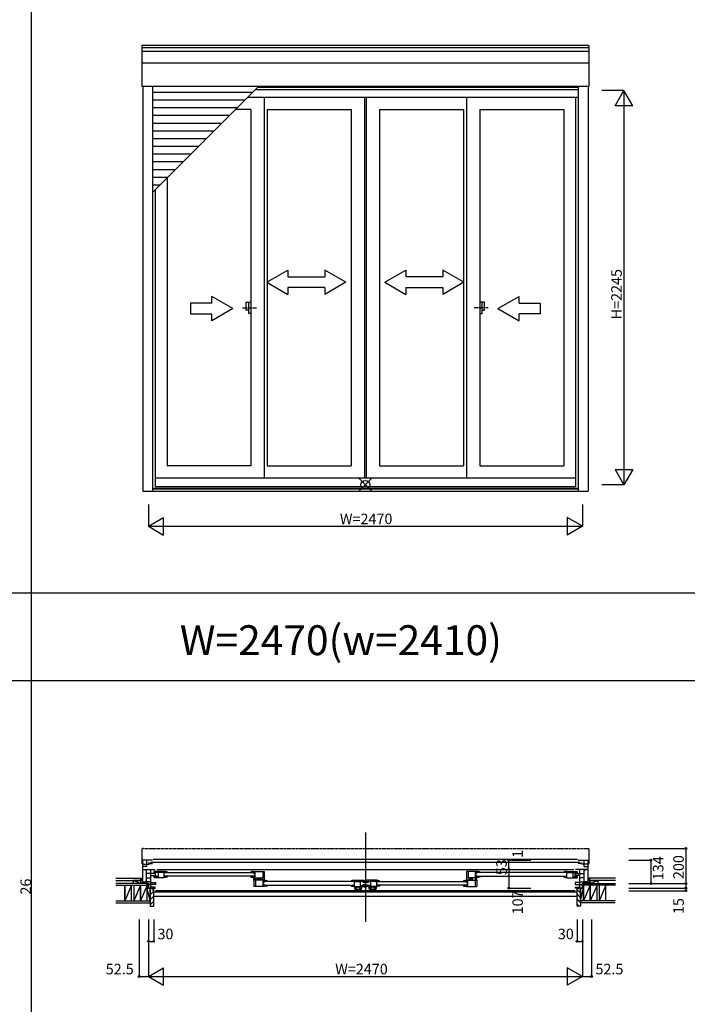
# Model space of a CAD drawing. Extents: x 0 to 27500, y 0 to 20000.
# Drawn here: x 8032 to 11832, y 5256 to 10864 of the extents above; entities that cross this region are included whole.
import ezdxf
from ezdxf.enums import TextEntityAlignment as Align

# ---------------------------------------------------------------- set-up
doc = ezdxf.new("R2010")
doc.units = 0
doc.linetypes.add('DASHED', pattern=[3.5, 2, -1.5])
doc.linetypes.add('PHANTOM2', pattern=[31.75, 15.875, -3.175, 3.175, -3.175, 3.175, -3.175])
doc.layers.get('0').update_dxf_attribs({"linetype": 'CONTINUOUS'})
for name, color, linetype in [('YKK_A1', 4, 'CONTINUOUS'), ('YKK_A2', 3, 'CONTINUOUS'), ('YKK_B1', 4, 'CONTINUOUS'), ('YKK_B2', 5, 'CONTINUOUS'), ('YKK_F1', 7, 'CONTINUOUS'), ('YKK_IN', 1, 'CONTINUOUS'), ('YKK_N1', 2, 'CONTINUOUS'), ('YKK_Z1', 7, 'CONTINUOUS')]:
    doc.layers.add(name, color=color, linetype=linetype)
doc.styles.add('EXTFONT', font='txt.shx', dxfattribs={"height": 60, "bigfont": 'EXTFONT'})
doc.styles.get("Standard").update_dxf_attribs({"font": 'txt', "bigfont": 'BIGFONT'})

msp = doc.modelspace()

# ---------------------------------------------------------------- linework, layer by layer
at = {"layer": 'YKK_A1'}
for p, q in [((11271.5, 10716.3), (8728.5, 10716.3)), ((8728.5, 10716.3), (8728.5, 10482.7)), ((11271.5, 10716.3), (11271.5, 10482.7)), ((11271.5, 10703.8), (8728.5, 10703.8)), ((11271.5, 10683.4), (8728.5, 10683.4)), ((11271.5, 10616.6), (8728.5, 10616.6)), ((11271.5, 10482.7), (8728.5, 10482.7)), ((8732.5, 10482.7), (8732.5, 8178.5)), ((8788.5, 9879.8), (9391.4, 10482.7)), ((8788.5, 10482.7), (8788.5, 8178.5)), ((9358.4, 10449.7), (8788.5, 10449.7)), ((11211.5, 10465), (9373.7, 10465)), ((11211.5, 10478.5), (9387.2, 10478.5)), ((11211.5, 10482.7), (11211.5, 8178.5)), ((11267.5, 10482.7), (11267.5, 8178.5)), ((9314.4, 10405.7), (8788.5, 10405.7)), ((11211.5, 10421), (9329.7, 10421)), ((9424.5, 10421), (9424.5, 8254)), ((9995, 10421), (9995, 8254)), ((10005, 10421), (10005, 8254)), ((10575.5, 10421), (10575.5, 8254)), ((11196, 10421), (11196, 8205)), ((9270.4, 10361.7), (8788.5, 10361.7)), ((9348.5, 10353), (9261.7, 10353)), ((9348.5, 10353), (9348.5, 8323)), ((9441.5, 10353), (9441.5, 8323)), ((9441.5, 10353), (9919, 10353)), ((9919, 10353), (9919, 8323)), ((10081, 10353), (10081, 8323)), ((10081, 10353), (10558.5, 10353)), ((10558.5, 10353), (10558.5, 8323)), ((10651.5, 10353), (10651.5, 8323)), ((10651.5, 10353), (11129, 10353)), ((11129, 10353), (11129, 8323)), ((9226.4, 10317.7), (8788.5, 10317.7)), ((9182.4, 10273.7), (8788.5, 10273.7)), ((9138.4, 10229.7), (8788.5, 10229.7)), ((9094.4, 10185.7), (8788.5, 10185.7)), ((9050.4, 10141.7), (8788.5, 10141.7)), ((9006.4, 10097.7), (8788.5, 10097.7)), ((8962.4, 10053.7), (8788.5, 10053.7)), ((8918.4, 10009.7), (8788.5, 10009.7)), ((8874.4, 9965.7), (8788.5, 9965.7)), ((8871, 9962.3), (8871, 8323)), ((8830.4, 9921.7), (8788.5, 9921.7)), ((8804, 9895.3), (8804, 8205)), ((9348.5, 8323), (8871, 8323)), ((9441.5, 8323), (9919, 8323)), ((10081, 8323), (10558.5, 8323)), ((10651.5, 8323), (11129, 8323)), ((8804, 8254), (11196, 8254)), ((8788.5, 8195.8), (11211.5, 8195.8)), ((8788.5, 8191.5), (11211.5, 8191.5)), ((8804, 8205), (11196, 8205)), ((8732.5, 8178.5), (11267.5, 8178.5))]:
    msp.add_line(p, q, dxfattribs=at)
at = {"layer": 'YKK_A1', "linetype": 'Continuous'}
for p, q in [((9439, 9368.8), (9559, 9438)), ((9559, 9438), (9559, 9398.8)), ((9888.9, 9368.8), (9768.9, 9438)), ((9768.9, 9438), (9768.9, 9398.8)), ((10111, 9368.8), (10231, 9438)), ((10231, 9438), (10231, 9398.8)), ((10561, 9368.8), (10441, 9438)), ((10441, 9438), (10441, 9398.8)), ((9439, 9368.8), (9559, 9298.7)), ((9559, 9398.8), (9768.9, 9398.8)), ((9888.9, 9368.8), (9768.9, 9298.7)), ((10111, 9368.8), (10231, 9298.7)), ((10441, 9398.8), (10231, 9398.8)), ((10561, 9368.8), (10441, 9298.7)), ((9768.9, 9338.8), (9559, 9338.8)), ((9559, 9338.8), (9559, 9298.7)), ((9768.9, 9338.8), (9768.9, 9298.7)), ((10231, 9338.8), (10441, 9338.8)), ((10231, 9338.8), (10231, 9298.7)), ((10441, 9338.8), (10441, 9298.7)), ((9245.2, 9218.7), (9125.2, 9288)), ((9125.2, 9248.7), (9125.2, 9288)), ((10754.8, 9218.7), (10874.8, 9288)), ((10874.8, 9248.7), (10874.8, 9288)), ((9005.2, 9248.7), (9005.2, 9188.7)), ((9125.2, 9248.7), (9005.2, 9248.7)), ((9245.2, 9218.7), (9125.2, 9149.5)), ((10754.8, 9218.7), (10874.8, 9149.5)), ((10874.8, 9248.7), (10994.8, 9248.7)), ((10994.8, 9248.7), (10994.8, 9188.7)), ((9005.2, 9188.7), (9125.2, 9188.7)), ((9125.2, 9149.5), (9125.2, 9188.7)), ((10874.8, 9149.5), (10874.8, 9188.7)), ((10994.8, 9188.7), (10874.8, 9188.7))]:
    msp.add_line(p, q, dxfattribs=at)
at = {"layer": 'YKK_A1', "linetype": 'PHANTOM2'}
for p, q in [((9300.5, 9223), (9380.5, 9223)), ((10699.5, 9223), (10619.5, 9223))]:
    msp.add_line(p, q, dxfattribs=at)
at = {"layer": 'YKK_A2', "linetype": 'Continuous'}
for p, q in [((9321.1, 9209), (9321.1, 9254.5)), ((9321.1, 9209), (9321.1, 9254.5)), ((9321.1, 9254.5), (9335.9, 9254.5)), ((9321.1, 9254.5), (9335.9, 9254.5)), ((9335.9, 9191.5), (9335.9, 9254.5)), ((9335.9, 9191.5), (9335.9, 9254.5)), ((9335.9, 9254.5), (9348.5, 9254.5)), ((9335.9, 9254.5), (9348.5, 9254.5)), ((9348.5, 9254.5), (9348.5, 9191.5)), ((9348.5, 9254.5), (9348.5, 9191.5)), ((10651.5, 9254.5), (10651.5, 9191.5)), ((10651.5, 9254.5), (10651.5, 9191.5)), ((10664.1, 9254.5), (10651.5, 9254.5)), ((10664.1, 9254.5), (10651.5, 9254.5)), ((10664.1, 9191.5), (10664.1, 9254.5)), ((10664.1, 9191.5), (10664.1, 9254.5)), ((10678.9, 9254.5), (10664.1, 9254.5)), ((10678.9, 9254.5), (10664.1, 9254.5)), ((10678.9, 9209), (10678.9, 9254.5)), ((10678.9, 9209), (10678.9, 9254.5)), ((9335.9, 9209), (9321.1, 9209)), ((9335.9, 9209), (9321.1, 9209)), ((10664.1, 9209), (10678.9, 9209)), ((10664.1, 9209), (10678.9, 9209)), ((9348.5, 9191.5), (9335.9, 9191.5)), ((9348.5, 9191.5), (9335.9, 9191.5)), ((10651.5, 9191.5), (10664.1, 9191.5)), ((10651.5, 9191.5), (10664.1, 9191.5))]:
    msp.add_line(p, q, dxfattribs=at)
at = {"layer": 'YKK_B1', "linetype": 'Continuous'}
msp.add_line((10000, 6233.9), (10000, 5725.5), dxfattribs=at)
at = {"layer": 'YKK_B1', "linetype": 'DASHED'}
for p, q in [((8728.5, 6141), (8728.5, 6057.5)), ((8736.5, 6143.5), (8730.3, 6143)), ((8736.5, 6143.5), (8736.5, 6142.2)), ((11263.5, 6143.5), (11263.5, 6142.2)), ((11263.5, 6143.5), (11269.7, 6143)), ((11271.5, 6141), (11271.5, 6057.5)), ((8729.5, 6056.5), (8732.5, 6056.5)), ((11270.5, 6056.5), (11267.5, 6056.5))]:
    msp.add_line(p, q, dxfattribs=at)
at = {"layer": 'YKK_B1', "linetype": 'DASHED', "ltscale": 1.5}
msp.add_line((11263.5, 6142.2), (8736.5, 6142.2), dxfattribs=at)
at = {"layer": 'YKK_B1'}
for p, q in [((8732.5, 5943.5), (8732.5, 6077.5)), ((8788.5, 6077.5), (8732.5, 6077.5)), ((8755.5, 6040.3), (8755.5, 6077.5)), ((8755.6, 6062.4), (8755.5, 6062.4)), ((8768.8, 6062.4), (8765.8, 6062.4)), ((8768.8, 6053.8), (8768.8, 6062.4)), ((8768.8, 6058.3), (8788.5, 6058.3)), ((8776.5, 6064.8), (11223.5, 6064.8)), ((11207, 6081.5), (8793, 6081.5)), ((11211.5, 6077.5), (11267.5, 6077.5)), ((11231.2, 6058.3), (11211.5, 6058.3)), ((11231.2, 6053.8), (11231.2, 6062.4)), ((11231.2, 6062.4), (11234.2, 6062.4)), ((11244.4, 6062.4), (11244.5, 6062.4)), ((11244.5, 6040.3), (11244.5, 6077.5)), ((11267.5, 5943.5), (11267.5, 6077.5)), ((8732.5, 6056.5), (8736.5, 6056.5)), ((8755.5, 6040.3), (8732.5, 6040.3)), ((8732.5, 6023.5), (8753.5, 6023.5)), ((8734, 6053.8), (8768.8, 6053.8)), ((8736.5, 6056.5), (8736.5, 6053.8)), ((8744.5, 6020), (8744.5, 6023.5)), ((8747, 6020), (8744.5, 6020)), ((8753.5, 6020), (8751, 6020)), ((8753.5, 6023.5), (8753.5, 6020)), ((8755, 5944.5), (8755, 6024.5)), ((8755, 6024.5), (8804, 6024.5)), ((8779, 5917.5), (8779, 6024.5)), ((8854, 6013), (8795, 6013)), ((8795, 6013), (8795, 6003.5)), ((8820, 6006), (8795, 6006)), ((8795, 6003.5), (8797.7, 6003.5)), ((8800.7, 6003.5), (8803.7, 6003.5)), ((8803.7, 6003.5), (8803.7, 6006)), ((8805.4, 6013), (8805.4, 6006)), ((8814, 6024.5), (11186, 6024.5)), ((8820, 6013), (8820, 5977)), ((8847.2, 6006.4), (8820, 6006.4)), ((8838, 6013), (8838, 6006.4)), ((8847.2, 6005.8), (8847.2, 6010.6)), ((8847.2, 6010.6), (8854, 6010.6)), ((8854, 6007), (8847.2, 6005.8)), ((8848.5, 6006), (8847.5, 6006)), ((8849, 6006.5), (8848.5, 6006)), ((8849.2, 6006.9), (8849, 6006.5)), ((8851.5, 6008.7), (8849.2, 6006.9)), ((8854.7, 6008.7), (8851.5, 6008.7)), ((8855, 6013), (8854, 6013)), ((8854, 6010.6), (8854, 6013)), ((8854, 5977.2), (8854, 6007)), ((8854.7, 6013), (8854.7, 6008)), ((8871, 6008), (8854.7, 6008)), ((8858, 6007), (9361.5, 6007)), ((8871, 6010.1), (8871, 6008)), ((9348.5, 6010.1), (9348.5, 6008)), ((9348.5, 6008), (9364.8, 6008)), ((9364.5, 6013), (9365.5, 6013)), ((9364.8, 6013), (9364.8, 6008)), ((9364.8, 6008.7), (9368, 6008.7)), ((9365.5, 6010.6), (9365.5, 6013)), ((9365.5, 6013), (9424.5, 6013)), ((9372.3, 6010.6), (9365.5, 6010.6)), ((9365.5, 6000), (9365.5, 6007)), ((9365.5, 6007), (9372.3, 6005.8)), ((9368, 6008.7), (9370.3, 6006.9)), ((9370.3, 6006.9), (9370.5, 6006.5)), ((9370.5, 6006.5), (9371, 6006)), ((9371, 6006), (9372, 6006)), ((9372.3, 5977), (9372.3, 6013)), ((9415.5, 6013), (9415.5, 5977)), ((9424.5, 6013), (9424.5, 5965.5)), ((10575.5, 6013), (10575.5, 5965.5)), ((10634.5, 6013), (10575.5, 6013)), ((10584.5, 6013), (10584.5, 5977)), ((10627.7, 5977), (10627.7, 6013)), ((10627.7, 6010.6), (10634.5, 6010.6)), ((10634.5, 6007), (10627.7, 6005.8)), ((10629, 6006), (10628, 6006)), ((10629.5, 6006.5), (10629, 6006)), ((10629.7, 6006.9), (10629.5, 6006.5)), ((10632, 6008.7), (10629.7, 6006.9)), ((10635.2, 6008.7), (10632, 6008.7)), ((10634.5, 6010.6), (10634.5, 6013)), ((10635.5, 6013), (10634.5, 6013)), ((10634.5, 6000), (10634.5, 6007)), ((10635.2, 6013), (10635.2, 6008)), ((10651.5, 6008), (10635.2, 6008)), ((11142, 6007), (10638.5, 6007)), ((10651.5, 6010.1), (10651.5, 6008)), ((11129, 6010.1), (11129, 6008)), ((11129, 6008), (11145.3, 6008)), ((11145, 6013), (11146, 6013)), ((11145.3, 6013), (11145.3, 6008)), ((11145.3, 6008.7), (11148.5, 6008.7)), ((11146, 6013), (11205, 6013)), ((11146, 6010.6), (11146, 6013)), ((11152.8, 6010.6), (11146, 6010.6)), ((11146, 5977.2), (11146, 6007)), ((11146, 6007), (11152.8, 6005.8)), ((11148.5, 6008.7), (11150.8, 6006.9)), ((11150.8, 6006.9), (11151, 6006.5)), ((11151, 6006.5), (11151.5, 6006)), ((11151.5, 6006), (11152.5, 6006)), ((11152.8, 6005.8), (11152.8, 6010.6)), ((11152.8, 6006.4), (11180, 6006.4)), ((11162, 6006.4), (11162, 6013)), ((11180, 6013), (11180, 5977)), ((11180, 6006), (11205, 6006)), ((11194.6, 6013), (11194.6, 6006)), ((11245, 6024.5), (11196, 6024.5)), ((11196.3, 6003.5), (11196.3, 6006)), ((11199.3, 6003.5), (11196.3, 6003.5)), ((11205, 6003.5), (11202.3, 6003.5)), ((11205, 6013), (11205, 6003.5)), ((11221, 5917.5), (11221, 6024.5)), ((11266, 6053.8), (11231.2, 6053.8)), ((11244.5, 6040.3), (11267.5, 6040.3)), ((11245, 5944.5), (11245, 6024.5)), ((11246.5, 6023.5), (11246.5, 6020)), ((11267.5, 6023.5), (11246.5, 6023.5)), ((11246.5, 6020), (11249, 6020)), ((11253, 6020), (11255.5, 6020)), ((11255.5, 6020), (11255.5, 6023.5)), ((11267.5, 6056.5), (11263.5, 6056.5)), ((11263.5, 6056.5), (11263.5, 6053.8)), ((8712.5, 5945.5), (8732.5, 5945.5)), ((8712.5, 5943.5), (8712.5, 5945.5)), ((8732.5, 5953.5), (8753.7, 5953.5)), ((8735, 5947), (8755, 5947)), ((8735, 5944.5), (8735, 5947)), ((8739.7, 5953.5), (8739.7, 5947)), ((8746.3, 5953.5), (8746.3, 5947)), ((8749, 5950), (8746.3, 5950)), ((8753.7, 5950), (8751.5, 5950)), ((8753.7, 5953.5), (8753.7, 5950)), ((8805, 6000.5), (8755, 6000.5)), ((8755, 5975.5), (8779, 5975.5)), ((8779, 5952.6), (8755, 5952.6)), ((8755, 5945), (8765, 5945)), ((8765, 5945), (8765, 5917.5)), ((8779, 5989.5), (8805, 5989.5)), ((8779, 5949.5), (8805, 5949.5)), ((8797.7, 5986.5), (8795, 5986.5)), ((8795, 5986.5), (8795, 5977)), ((8820, 5984), (8795, 5984)), ((8853, 5977), (8795, 5977)), ((8800.7, 5986.5), (8803.7, 5986.5)), ((8803.7, 5986.5), (8803.7, 5984)), ((8805, 5989.5), (8805, 6000.5)), ((8805, 5949.5), (8805, 5938.5)), ((8805.4, 5984), (8805.4, 5977)), ((8854, 5984), (8871, 5984)), ((9361.5, 5985), (8858, 5985)), ((8871, 5985), (8871, 5980.2)), ((9348.5, 5985), (9348.5, 5980.2)), ((9365.5, 5984), (9348.5, 5984)), ((9365.5, 6000), (9372.3, 6000)), ((9365.5, 5990), (9372.3, 5990)), ((9365.5, 5977.2), (9365.5, 5990)), ((9365.5, 5970), (9375.9, 5970)), ((9365.5, 5962), (9365.5, 5970)), ((9365.5, 5962), (9365.5, 5926)), ((9424.5, 5962), (9365.5, 5962)), ((9366.5, 5977), (9424.5, 5977)), ((9374.5, 5962), (9374.5, 5926)), ((9375.9, 5970), (9375.9, 5962)), ((9388.4, 5962), (9388.4, 5970)), ((9388.4, 5970), (9407.3, 5970)), ((9396.9, 5970), (9396.9, 5962)), ((9424.5, 5965.5), (9400.6, 5965.5)), ((9411, 5977), (9411, 5965.5)), ((9417.7, 5926), (9417.7, 5962)), ((9417.7, 5959.6), (9424.5, 5959.6)), ((9424.5, 5956), (9417.7, 5954.8)), ((9424.5, 5949), (9417.7, 5949)), ((9419, 5955), (9418, 5955)), ((9419.5, 5955.5), (9419, 5955)), ((9419.7, 5955.9), (9419.5, 5955.5)), ((9422, 5957.7), (9419.7, 5955.9)), ((9425.2, 5957.7), (9422, 5957.7)), ((9424.5, 5959.6), (9424.5, 5962)), ((9425.5, 5962), (9424.5, 5962)), ((9424.5, 5949), (9424.5, 5956)), ((9425.2, 5962), (9425.2, 5957)), ((9441.5, 5957), (9425.2, 5957)), ((9932, 5956), (9428.5, 5956)), ((9441.5, 5959.1), (9441.5, 5957)), ((9919, 5959.1), (9919, 5956)), ((9919, 5957), (9936, 5957)), ((9935, 5962), (9936, 5962)), ((9936, 5962), (9995, 5962)), ((9936, 5957), (9936, 5962)), ((9936, 5957.7), (9938.5, 5957.7)), ((9936, 5956), (9936, 5926.2)), ((9942.8, 5954.8), (9936, 5956)), ((9938.5, 5957.7), (9940.8, 5955.9)), ((9940.8, 5955.9), (9941, 5955.5)), ((9941, 5955.5), (9941.5, 5955)), ((9941.5, 5955), (9942.5, 5955)), ((9942.8, 5962), (9942.8, 5954.8)), ((9942.8, 5955.4), (9970, 5955.4)), ((9952, 5955.4), (9952, 5962)), ((9970, 5962), (9970, 5926)), ((9995, 5955), (9970, 5955)), ((9984.6, 5962), (9984.6, 5955)), ((9985.5, 5950.4), (9988.3, 5952)), ((9986.3, 5952.5), (9986.3, 5955)), ((9989.3, 5952.5), (9986.3, 5952.5)), ((9988.3, 5952), (10010.8, 5952)), ((9995, 5952.5), (9992.3, 5952.5)), ((9995, 5962), (9995, 5952.5)), ((9996, 5958.5), (9996, 5952)), ((9998.8, 5958.5), (9996, 5958.5)), ((10002.1, 5958.5), (10005, 5958.5)), ((10005, 5962), (10005, 5952.5)), ((10064, 5962), (10005, 5962)), ((10005, 5955), (10030, 5955)), ((10005, 5952.5), (10007.7, 5952.5)), ((10010.7, 5952.5), (10013.7, 5952.5)), ((10010.8, 5952), (10011.7, 5952.5)), ((10011.7, 5952.5), (10013.9, 5952.5)), ((10013.7, 5952.5), (10013.7, 5955)), ((10013.9, 5953.6), (10014.2, 5953.8)), ((10013.9, 5952.5), (10013.9, 5953.6)), ((10014.2, 5953.8), (10018.8, 5951.1)), ((10015.4, 5962), (10015.4, 5955)), ((10030, 5962), (10030, 5926)), ((10057.2, 5955.4), (10030, 5955.4)), ((10048, 5955.4), (10048, 5962)), ((10057.2, 5962), (10057.2, 5954.8)), ((10057.2, 5954.8), (10064, 5956)), ((10058.5, 5955), (10057.5, 5955)), ((10059, 5955.5), (10058.5, 5955)), ((10059.2, 5955.9), (10059, 5955.5)), ((10061.5, 5957.7), (10059.2, 5955.9)), ((10064, 5957.7), (10061.5, 5957.7)), ((10065, 5962), (10064, 5962)), ((10064, 5957), (10064, 5962)), ((10081, 5957), (10064, 5957)), ((10064, 5956), (10064, 5926.2)), ((10068, 5956), (10571.5, 5956)), ((10081, 5959.1), (10081, 5956)), ((10558.5, 5959.1), (10558.5, 5957)), ((10558.5, 5957), (10574.8, 5957)), ((10574.5, 5962), (10575.5, 5962)), ((10574.8, 5962), (10574.8, 5957)), ((10574.8, 5957.7), (10578, 5957.7)), ((10633.5, 5977), (10575.5, 5977)), ((10575.5, 5965.5), (10599.4, 5965.5)), ((10575.5, 5959.6), (10575.5, 5962)), ((10575.5, 5962), (10634.5, 5962)), ((10582.3, 5959.6), (10575.5, 5959.6)), ((10575.5, 5949), (10575.5, 5956)), ((10575.5, 5956), (10582.3, 5954.8)), ((10575.5, 5949), (10582.3, 5949)), ((10578, 5957.7), (10580.3, 5955.9)), ((10580.3, 5955.9), (10580.5, 5955.5)), ((10580.5, 5955.5), (10581, 5955)), ((10581, 5955), (10582, 5955)), ((10582.3, 5926), (10582.3, 5962)), ((10589, 5977), (10589, 5965.5)), ((10611.6, 5970), (10592.7, 5970)), ((10603.1, 5970), (10603.1, 5962)), ((10611.6, 5962), (10611.6, 5970)), ((10634.5, 5970), (10624.1, 5970)), ((10624.1, 5970), (10624.1, 5962)), ((10625.5, 5962), (10625.5, 5926)), ((10634.5, 6000), (10627.7, 6000)), ((10634.5, 5990), (10627.7, 5990)), ((10634.5, 5977.2), (10634.5, 5990)), ((10634.5, 5984), (10651.5, 5984)), ((10634.5, 5962), (10634.5, 5970)), ((10634.5, 5962), (10634.5, 5926)), ((10638.5, 5985), (11142, 5985)), ((10651.5, 5985), (10651.5, 5980.2)), ((11129, 5985), (11129, 5980.2)), ((11146, 5984), (11129, 5984)), ((11147, 5977), (11205, 5977)), ((11180, 5984), (11205, 5984)), ((11194.6, 5984), (11194.6, 5977)), ((11195, 5989.5), (11195, 6000.5)), ((11195, 6000.5), (11245, 6000.5)), ((11221, 5989.5), (11195, 5989.5)), ((11221, 5949.5), (11195, 5949.5)), ((11195, 5949.5), (11195, 5938.5)), ((11199.3, 5986.5), (11196.3, 5986.5)), ((11196.3, 5986.5), (11196.3, 5984)), ((11202.3, 5986.5), (11205, 5986.5)), ((11205, 5986.5), (11205, 5977)), ((11245, 5975.5), (11221, 5975.5)), ((11221, 5952.6), (11245, 5952.6)), ((11245, 5945), (11235, 5945)), ((11235, 5945), (11235, 5917.5)), ((11265, 5947), (11245, 5947)), ((11246.3, 5953.5), (11246.3, 5950)), ((11267.5, 5953.5), (11246.3, 5953.5)), ((11246.3, 5950), (11248.5, 5950)), ((11251, 5950), (11253.7, 5950)), ((11253.7, 5953.5), (11253.7, 5947)), ((11260.3, 5953.5), (11260.3, 5947)), ((11265, 5944.5), (11265, 5947)), ((11287.5, 5945.5), (11267.5, 5945.5)), ((11287.5, 5943.5), (11287.5, 5945.5)), ((8805, 5938.5), (8765, 5938.5)), ((8765, 5917.5), (8804, 5917.5)), ((8795, 5923), (8779, 5924)), ((8792.5, 5902.5), (8795, 5902.5)), ((8803, 5923), (8795, 5923)), ((8795, 5902.5), (8795, 5917.5)), ((8803, 5917.5), (8803, 5923)), ((11195, 5902.5), (8805, 5902.5)), ((9423.5, 5926), (9365.5, 5926)), ((9424.5, 5939), (9417.7, 5939)), ((9424.5, 5926.2), (9424.5, 5939)), ((9424.5, 5933), (9441.5, 5933)), ((9428.5, 5934), (9932, 5934)), ((9441.5, 5934), (9441.5, 5929.2)), ((9919, 5934), (9919, 5929.2)), ((9936, 5933), (9919, 5933)), ((9919, 5929.2), (9937, 5926, 0)), ((9937, 5926, 0), (9995, 5926)), ((9937, 5926, 0), (9937, 5924.7, 0)), ((9937, 5924.7, 0), (9939.7, 5910.3, 0)), ((9940.8, 5923.2), (9938.7, 5923.2)), ((9939.7, 5910.3, 0), (9977.3, 5910.3, 0)), ((9939.9, 5916.7), (9940.8, 5912.1)), ((9942.7, 5924.3), (9940.8, 5923.2)), ((9950.2, 5912.1), (9940.8, 5912.1)), ((9943.8, 5924.8), (9942.7, 5924.8)), ((9942.7, 5924.8), (9942.7, 5924.3)), ((9943.8, 5916.8), (9943.8, 5924.8)), ((9950.2, 5916.8), (9943.8, 5916.8)), ((9953.8, 5920.9), (9950.2, 5920.9)), ((9950.2, 5920.9), (9950.2, 5912.1)), ((9963.2, 5924.5), (9953.8, 5924.5)), ((9953.8, 5924.5), (9953.8, 5920.9)), ((9963.2, 5920.9), (9963.2, 5924.5)), ((9966.8, 5920.9), (9963.2, 5920.9)), ((9966.8, 5912.1), (9966.8, 5920.9)), ((9973.2, 5916.8), (9966.8, 5916.8)), ((9976.2, 5912.1), (9966.8, 5912.1)), ((9970, 5933), (9995, 5933)), ((9974.3, 5924.8), (9973.2, 5924.8)), ((9973.2, 5924.8), (9973.2, 5916.8)), ((9974.3, 5924.3), (9974.3, 5924.8)), ((9976.2, 5923.2), (9974.3, 5924.3)), ((9978.3, 5923.2), (9976.2, 5923.2)), ((9977.1, 5916.7), (9976.2, 5912.1)), ((9977.3, 5910.3, 0), (9980, 5924.7, 0)), ((9980, 5924.7, 0), (9980, 5926, 0)), ((9984.6, 5933), (9984.6, 5926)), ((9985.5, 5937.6), (9988.3, 5936)), ((9989.3, 5935.5), (9986.3, 5935.5)), ((9986.3, 5935.5), (9986.3, 5933)), ((9988.3, 5936), (10010.8, 5936)), ((9995, 5935.5), (9992.3, 5935.5)), ((9994.9, 5922.5), (9992.5, 5921.1)), ((10005, 5922.5), (9994.9, 5922.5)), ((9995, 5936), (9995, 5927.5)), ((9995, 5926), (9995, 5935.5)), ((9995, 5927.5), (10005, 5927.5)), ((10003.8, 5933.5), (10003.8, 5936)), ((10005, 5932.3), (10003.8, 5933.5)), ((10005, 5935.5), (10007.7, 5935.5)), ((10005, 5926), (10005, 5935.5)), ((10030, 5933), (10005, 5933)), ((10063, 5926, 0), (10005, 5926)), ((10005, 5926), (10005, 5922.5)), ((10010.7, 5935.5), (10013.7, 5935.5)), ((10010.8, 5936), (10011.7, 5935.5)), ((10011.7, 5935.5), (10013.9, 5935.5)), ((10013.7, 5935.5), (10013.7, 5933)), ((10013.9, 5935.5), (10013.9, 5934.4)), ((10013.9, 5934.4), (10014.2, 5934.2)), ((10014.2, 5934.2), (10018.8, 5936.9)), ((10015.4, 5933), (10015.4, 5926)), ((10020, 5924.7, 0), (10020, 5926, 0)), ((10022.7, 5910.3, 0), (10020, 5924.7, 0)), ((10021.7, 5923.2), (10023.8, 5923.2)), ((10060.3, 5910.3, 0), (10022.7, 5910.3, 0)), ((10022.9, 5916.7), (10023.8, 5912.1)), ((10023.8, 5923.2), (10025.7, 5924.3)), ((10023.8, 5912.1), (10033.2, 5912.1)), ((10025.7, 5924.8), (10026.8, 5924.8)), ((10025.7, 5924.3), (10025.7, 5924.8)), ((10026.8, 5924.8), (10026.8, 5916.8)), ((10026.8, 5916.8), (10033.2, 5916.8)), ((10033.2, 5920.9), (10036.8, 5920.9)), ((10033.2, 5912.1), (10033.2, 5920.9)), ((10036.8, 5920.9), (10036.8, 5924.5)), ((10036.8, 5924.5), (10046.2, 5924.5)), ((10046.2, 5924.5), (10046.2, 5920.9)), ((10046.2, 5920.9), (10049.8, 5920.9)), ((10049.8, 5920.9), (10049.8, 5912.1)), ((10049.8, 5916.8), (10056.2, 5916.8)), ((10049.8, 5912.1), (10059.2, 5912.1)), ((10056.2, 5924.8), (10057.3, 5924.8)), ((10056.2, 5916.8), (10056.2, 5924.8)), ((10057.3, 5924.8), (10057.3, 5924.3)), ((10057.3, 5924.3), (10059.2, 5923.2)), ((10059.2, 5923.2), (10061.3, 5923.2)), ((10060.1, 5916.7), (10059.2, 5912.1)), ((10063, 5924.7, 0), (10060.3, 5910.3, 0)), ((10081, 5929.2), (10063, 5926, 0)), ((10063, 5926, 0), (10063, 5924.7, 0)), ((10064, 5933), (10081, 5933)), ((10571.5, 5934), (10068, 5934)), ((10081, 5934), (10081, 5929.2)), ((10558.5, 5934), (10558.5, 5929.2)), ((10575.5, 5933), (10558.5, 5933)), ((10575.5, 5926.2), (10575.5, 5939)), ((10575.5, 5939), (10582.3, 5939)), ((10576.5, 5926), (10634.5, 5926)), ((11195, 5938.5), (11235, 5938.5)), ((11235, 5917.5), (11196, 5917.5)), ((11197, 5917.5), (11197, 5923)), ((11197, 5923), (11205, 5923)), ((11205, 5923), (11221, 5924)), ((11205, 5902.5), (11205, 5917.5)), ((11207.5, 5902.5), (11205, 5902.5))]:
    msp.add_line(p, q, dxfattribs=at)
at = {"layer": 'YKK_B1', "linetype": 'ByBlock', "ltscale": 0.5}
for p, q in [((8871, 5980.2), (8853, 5977)), ((9348.5, 5980.2), (9366.5, 5977)), ((10651.5, 5980.2), (10633.5, 5977)), ((11129, 5980.2), (11147, 5977)), ((9441.5, 5929.2), (9423.5, 5926)), ((10558.5, 5929.2), (10576.5, 5926))]:
    msp.add_line(p, q, dxfattribs=at)
at = {"layer": 'YKK_B1', "linetype": 'ByBlock', "lineweight": -2}
msp.add_line((10000, 5936), (10000, 5952), dxfattribs=at)
at = {"layer": 'YKK_B1', "linetype": 'DASHED'}
for centre, radius, start, end in [((8730.5, 6141), 2, 95, 180), ((11269.5, 6141), 2, 0, 85), ((8729.5, 6057.5), 1, 180, 270), ((11270.5, 6057.5), 1, 270, 0)]:
    msp.add_arc(centre, radius, start, end, dxfattribs=at)
at = {"layer": 'YKK_B1', "linetype": 'ByBlock', "ltscale": 0.5}
for centre, start, end in [((8855, 5967), 69.6456, 90), ((9364.5, 5967), 90, 110.3544), ((10635.5, 5967), 69.6456, 90), ((11145, 5967), 90, 110.3544), ((9425.5, 5916), 69.6456, 90), ((10574.5, 5916), 90, 110.3544)]:
    msp.add_arc(centre, 46, start, end, dxfattribs=at)
at = {"layer": 'YKK_B1', "linetype": 'ByBlock', "lineweight": 30}
for centre, start, end in [((9935, 5916), 90, 110.3544), ((10065, 5916), 69.6456, 90)]:
    msp.add_arc(centre, 46, start, end, dxfattribs=at)
at = {"layer": 'YKK_B2', "linetype": 'Continuous', "ltscale": 1.5}
for p, q in [((8722.5, 5973.5), (8732.5, 5973.5)), ((8731.4, 5973.5), (8722.5, 5964.6)), ((8722.5, 5961.5), (8722.5, 5973.5)), ((8722.5, 5960.5), (8722.5, 5973.5)), ((8725.7, 5973.5), (8722.5, 5970.3)), ((8722.5, 5963.5), (8732.5, 5963.5)), ((8732.5, 5969), (8727, 5963.5)), ((11277.5, 5973.5), (11267.5, 5973.5)), ((11267.5, 5964.6), (11276.4, 5973.5)), ((11267.5, 5970.3), (11270.7, 5973.5)), ((11277.5, 5963.5), (11267.5, 5963.5)), ((11272, 5963.5), (11277.5, 5969)), ((11277.5, 5961.5), (11277.5, 5973.5))]:
    msp.add_line(p, q, dxfattribs=at)
at = {"layer": 'YKK_B2', "linetype": 'ByBlock', "ltscale": 0.5}
for p, q in [((8775, 5916.5), (8775, 5814.5)), ((8790, 5916.5), (8775, 5916.5)), ((8792, 5914.5), (8790, 5916.5)), ((8792, 5902.5), (8792, 5914.5)), ((8795, 5902.5), (8792, 5902.5)), ((8795, 5816.5), (8795, 5902.5)), ((11205, 5816.5), (11205, 5902.5)), ((11205, 5902.5), (11208, 5902.5)), ((11208, 5914.5), (11210, 5916.5)), ((11208, 5902.5), (11208, 5914.5)), ((11210, 5916.5), (11225, 5916.5)), ((11225, 5916.5), (11225, 5814.5)), ((8775, 5814.5), (8793, 5814.5)), ((11225, 5814.5), (11207, 5814.5))]:
    msp.add_line(p, q, dxfattribs=at)
at = {"layer": 'YKK_B2'}
for p, q in [((8775, 5908), (8783.5, 5916.5)), ((8775, 5879.7), (8795, 5899.7)), ((11225, 5891.1), (11208, 5908.1)), ((8775, 5851.5), (8795, 5871.5)), ((8775, 5823.2), (8795, 5843.2)), ((11225, 5862.8), (11205, 5882.8)), ((11225, 5834.5), (11205, 5854.5)), ((11216.7, 5814.5), (11205, 5826.2))]:
    msp.add_line(p, q, dxfattribs=at)
at = {"layer": 'YKK_B2', "ltscale": 1.5}
for p, q in [((8795, 5896), (11205, 5896)), ((8795, 5871), (11205, 5871))]:
    msp.add_line(p, q, dxfattribs=at)
at = {"layer": 'YKK_B2', "linetype": 'ByBlock', "ltscale": 0.5}
for centre, start, end in [((8793, 5816.5), 270, 360), ((11207, 5816.5), 180, 270)]:
    msp.add_arc(centre, 2, start, end, dxfattribs=at)
at = {"layer": 'YKK_F1', "color": 7}
for p, q in [((8100, 0), (8100, 19500)), ((0, 7600), (27000, 7600)), ((0, 7100), (27000, 7100)), ((0, 7100), (15200, 7100))]:
    msp.add_line(p, q, dxfattribs=at)
at = {"layer": 'YKK_IN', "linetype": 'Continuous'}
for p, q in [((9964.6, 8250.4), (10035.4, 8179.6)), ((9964.6, 8179.6), (10035.4, 8250.4))]:
    msp.add_line(p, q, dxfattribs=at)
msp.add_circle((10000, 8215), 25, dxfattribs=at)
at = {"layer": 'YKK_N1', "linetype": 'Continuous'}
for p, q in [((11471.5, 10460), (11346.5, 10460)), ((11421.5, 10373.4), (11471.5, 10460)), ((11471.5, 10460), (11471.5, 8215)), ((11521.5, 10373.4), (11471.5, 10460)), ((11521.5, 10373.4), (11421.5, 10373.4)), ((11421.5, 8301.6), (11521.5, 8301.6)), ((11421.5, 8301.6), (11471.5, 8215)), ((11521.5, 8301.6), (11471.5, 8215)), ((11471.5, 8215), (11346.5, 8215)), ((8765, 8103.5), (8765, 7978.5)), ((11235, 8103.5), (11235, 7978.5)), ((8765, 7978.5), (8851.6, 8028.5)), ((8851.6, 7928.5), (8851.6, 8028.5)), ((11235, 7978.5), (11148.4, 8028.5)), ((11148.4, 8028.5), (11148.4, 7928.5)), ((8765, 7978.5), (11235, 7978.5)), ((8765, 7978.5), (8851.6, 7928.5)), ((11235, 7978.5), (11148.4, 7928.5)), ((11499.5, 6143.5), (11824.5, 6143.5)), ((11824.5, 6143.5), (11824.5, 5943.5)), ((10816.9, 6078.5), (10941.9, 6078.5)), ((10816.9, 6077.5), (10941.9, 6077.5)), ((11499.5, 6077.5), (11624.5, 6077.5)), ((11624.5, 6077.5), (11624.5, 5943.5)), ((10816.9, 6024.5), (10816.9, 5917.5)), ((10816.9, 6024.5), (10941.9, 6024.5)), ((10816.9, 5917.5), (10941.9, 5917.5)), ((11499.5, 5943.5), (11824.5, 5943.5)), ((11499.5, 5917.5), (11824.5, 5917.5)), ((11499.5, 5902.5), (11824.5, 5902.5)), ((11824.5, 5943.5), (11824.5, 5917.5)), ((11824.5, 5917.5), (11824.5, 5902.5)), ((8712.5, 5739.5), (8712.5, 5414.5)), ((8765, 5739.5), (8765, 5414.5)), ((8795, 5739.5), (8795, 5614.5)), ((11205, 5739.5), (11205, 5614.5)), ((11235, 5739.5), (11235, 5414.5)), ((11287.5, 5739.5), (11287.5, 5414.5)), ((8765, 5614.5), (8795, 5614.5)), ((11205, 5614.5), (11235, 5614.5)), ((8765, 5414.5), (8851.6, 5464.5)), ((8851.6, 5364.5), (8851.6, 5464.5)), ((11235, 5414.5), (11148.4, 5464.5)), ((11148.4, 5464.5), (11148.4, 5364.5)), ((8712.5, 5414.5), (8765, 5414.5)), ((8765, 5414.5), (11235, 5414.5)), ((8765, 5414.5), (8851.6, 5364.5)), ((11235, 5414.5), (11148.4, 5364.5)), ((11235, 5414.5), (11287.5, 5414.5))]:
    msp.add_line(p, q, dxfattribs=at)
at = {"layer": 'YKK_N1'}
for p, q in [((10816.9, 6077.5), (10816.9, 6078.5)), ((10816.9, 6024.5), (10816.9, 6077.5))]:
    msp.add_line(p, q, dxfattribs=at)
at = {"layer": 'YKK_N1', "linetype": 'Continuous'}
for centre in [(11824.5, 6143.5), (10816.9, 6078.5), (10816.9, 6077.5), (11624.5, 6077.5), (10816.9, 6024.5), (11624.5, 5943.5), (11824.5, 5943.5), (10816.9, 5917.5), (11824.5, 5917.5), (11824.5, 5902.5), (8765, 5614.5), (8795, 5614.5), (11205, 5614.5), (11235, 5614.5), (8712.5, 5414.5), (11287.5, 5414.5)]:
    msp.add_circle(centre, 5, dxfattribs=at)
at = {"layer": 'YKK_Z1', "linetype": 'Continuous', "ltscale": 1.5}
for p, q in [((8580.2, 5973.5), (8722.5, 5973.5)), ((8580.2, 5961.5), (8722.5, 5961.5)), ((8677.5, 5961.5), (8677.5, 5945.5)), ((8712.5, 5947.5), (8677.5, 5961.5)), ((8722.5, 5961.5), (8677.5, 5961.5)), ((8722.5, 5961.5), (8722.5, 5947.5)), ((8722.5, 5947.5), (8722.5, 5960.5)), ((11424.5, 5973.5), (11277.5, 5973.5)), ((11277.5, 5960.5), (11277.5, 5973.5)), ((11424.5, 5961.5), (11277.5, 5961.5)), ((11277.5, 5961.5), (11277.5, 5947.5)), ((11277.5, 5961.5), (11322.5, 5961.5)), ((11277.5, 5947.5), (11277.5, 5960.5)), ((11290, 5947.5), (11322.5, 5961.5)), ((11322.5, 5961.5), (11322.5, 5945.5)), ((8757.5, 5943.5), (8580.2, 5943.5)), ((8580.2, 5934.5), (8757.5, 5934.5)), ((8668.5, 5934.5), (8630.5, 5845.5)), ((8630.5, 5845.5), (8630.5, 5934.5)), ((8630.5, 5934.5), (8630.5, 5845.5)), ((8668.5, 5845.5), (8668.5, 5934.5)), ((8719.5, 5934.5), (8681.5, 5845.5)), ((8681.5, 5934.5), (8681.5, 5845.5)), ((8757.5, 5934.5), (8719.5, 5845.5)), ((8719.5, 5845.5), (8719.5, 5934.5)), ((8719.5, 5934.5), (8719.5, 5845.5)), ((8757.5, 5934.5), (8757.5, 5943.5)), ((8757.5, 5917.5), (8757.5, 5943.5)), ((8765, 5917.5), (8757.5, 5943.5)), ((8757.5, 5943.5), (8765, 5943.5)), ((8757.5, 5845.5), (8757.5, 5934.5)), ((8757.5, 5845.5), (8757.5, 5917.5)), ((8775, 5845.5), (8757.5, 5917.5)), ((8775, 5917.5), (8757.5, 5917.5)), ((8757.5, 5917.5), (8765, 5917.5)), ((8765, 5917.5), (8765, 5943.5)), ((8775, 5845.5), (8775, 5917.5)), ((11225, 5845.5), (11225, 5917.5)), ((11225, 5845.5), (11242.5, 5917.5)), ((11225, 5917.5), (11242.5, 5917.5)), ((11242.5, 5943.5), (11235, 5943.5)), ((11235, 5917.5), (11242.5, 5943.5)), ((11235, 5917.5), (11235, 5943.5)), ((11242.5, 5917.5), (11235, 5917.5)), ((11242.5, 5943.5), (11424.5, 5943.5)), ((11242.5, 5934.5), (11242.5, 5943.5)), ((11242.5, 5917.5), (11242.5, 5943.5)), ((11424.5, 5934.5), (11242.5, 5934.5)), ((11242.5, 5934.5), (11242.5, 5845.5)), ((11280.5, 5934.5), (11242.5, 5845.5)), ((11280.5, 5934.5), (11242.5, 5934.5)), ((11242.5, 5845.5), (11242.5, 5917.5)), ((11280.5, 5845.5), (11280.5, 5934.5)), ((11280.5, 5934.5), (11280.5, 5845.5)), ((11318.5, 5934.5), (11280.5, 5845.5)), ((11318.5, 5934.5), (11280.5, 5934.5)), ((11318.5, 5845.5), (11318.5, 5934.5)), ((11369.5, 5934.5), (11331.5, 5845.5)), ((11369.5, 5934.5), (11331.5, 5934.5)), ((11331.5, 5934.5), (11331.5, 5845.5)), ((11369.5, 5845.5), (11369.5, 5934.5)), ((11369.5, 5845.5), (11369.5, 5934.5)), ((8580.2, 5845.5), (8775, 5845.5)), ((8580.2, 5833), (8775, 5833)), ((11422.5, 5845.5), (11225, 5845.5)), ((11422.5, 5833), (11225, 5833))]:
    msp.add_line(p, q, dxfattribs=at)

# ---------------------------------------------------------------- texts
at = {"color": 3, "style": 'EXTFONT'}
msp.add_text('W=2470(w=2410)', height=170, dxfattribs=at).set_placement((9860.3, 7244.8), align=Align.CENTER)
at = {"layer": 'YKK_N1'}
msp.add_text('H=2245', height=60, rotation=90, dxfattribs=at).set_placement((11459.5, 9157.2))
msp.add_text('W=2470', height=60, dxfattribs=at).set_placement((9855, 7990.5))
at = {"layer": 'YKK_N1', "linetype": 'Continuous'}
for s, p in [('1', (10896.5, 6090.4)), ('53', (10804.9, 5991.3)), ('134', (11696.5, 5962.7)), ('200', (11812.5, 5969.3)), ('26', (8096.5, 5881)), ('107', (10896.5, 5768.2)), ('15', (11812.5, 5770))]:
    msp.add_text(s, height=60, rotation=90, dxfattribs=at).set_placement(p)
for s, p in [('30', (8816.5, 5626.5)), ('30', (11095.5, 5626.5)), ('52.5', (8522.3, 5426.5)), ('W=2470', (9828.4, 5426.5)), ('52.5', (11309.7, 5426.5))]:
    msp.add_text(s, height=60, dxfattribs=at).set_placement(p)

doc.saveas('drawing.dxf')
